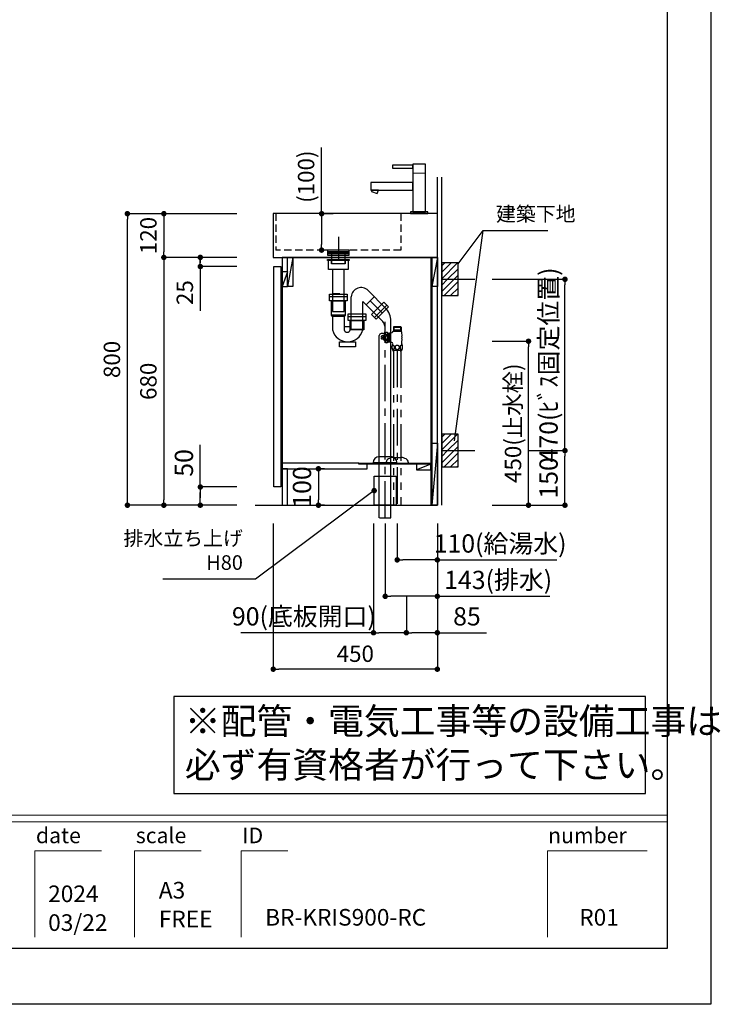
# Model space of a CAD drawing. Extents: x -60436 to 7275, y 35614 to 116252.
# Drawn here: x -54771 to -52850, y 110863 to 113565 of the extents above; entities that cross this region are included whole.
import ezdxf

# ---------------------------------------------------------------- set-up
doc = ezdxf.new("R2010")
doc.units = 0
doc.header["$LTSCALE"] = 80
doc.header["$MEASUREMENT"] = 0
doc.header["$PDSIZE"] = -5
for name, pattern in [('CENTER', [2, 1.25, -0.25, 0.25, -0.25]), ('HIDDEN', [0.375, 0.25, -0.125]), ('PHANTOM', [2.5, 1.25, -0.25, 0.25, -0.25, 0.25, -0.25])]:
    doc.linetypes.add(name, pattern=pattern)
doc.layers.get('0').update_dxf_attribs({"linetype": 'CONTINUOUS'})
doc.layers.get('Defpoints').update_dxf_attribs({"linetype": 'CONTINUOUS'})
doc.layers.add('1', color=7, linetype='CONTINUOUS', lineweight=25)
doc.layers.add('4給水', color=7, linetype='CONTINUOUS', lineweight=15)
doc.layers.add('2HOJOSEN', color=21, linetype='CONTINUOUS', plot=False)
doc.layers.add('図枠', color=7, linetype='CONTINUOUS')
doc.layers.add('壁', color=4, linetype='CONTINUOUS')
doc.styles.add('Meiryo UI', font='meiryo.ttc', dxfattribs={"bigfont": 'Meiryo UI'})
doc.styles.get("Standard").update_dxf_attribs({"font": 'txt.shx', "bigfont": 'extfont.shx'})
doc.styles.add('TATENAGA', font='txt.shx', dxfattribs={"width": 0.8, "bigfont": 'extfont'})
doc.dimstyles.new('DIMSHORT', dxfattribs={"dimtxt": 50, "dimasz": 15, "dimexe": 0, "dimexo": 0, "dimgap": 20, "dimtad": 1, "dimdsep": 46, "dimtxsty": 'TATENAGA', "dimblk1": 'DOT', "dimblk2": 'DOT', "dimsah": 1, "dimcen": 0.09, "dimadec": 0, "dimazin": 0, "dimtfac": 1, "dimtofl": 0, "dimtmove": 0, "dimatfit": 3, "dimldrblk": 'DOT', "dimfxl": 1, "dimtolj": 1, "dimtzin": 0, "dimarcsym": 0})
doc.dimstyles.get("Standard").update_dxf_attribs({"dimscale": 0, "dimtxt": 50, "dimasz": 15, "dimexe": 0, "dimexo": 0, "dimgap": 20, "dimtad": 1, "dimdsep": 46, "dimtxsty": 'Standard', "dimblk1": 'DOT', "dimblk2": 'DOT', "dimsah": 1, "dimcen": 0.09, "dimadec": 0, "dimazin": 0, "dimtfac": 1, "dimtmove": 0, "dimatfit": 3, "dimldrblk": 'DOT', "dimfxl": 1, "dimtolj": 1, "dimtzin": 0, "dimarcsym": 0})
pattern_1 = [(45, (-28629.546, 87358.002), (-8.8388348, 8.8388348), [])]
pattern_2 = [(45, (-28629.546, 87828.002), (-8.8388348, 8.8388348), [])]

# ---------------------------------------------------------------- blocks, each defined once
blk = doc.blocks.new('_DOT')
at = {"color": 0, "linetype": 'ByBlock'}
blk.add_line((-0.5, 0), (-1, 0), dxfattribs=at)
at = {"color": 0, "linetype": 'ByBlock', "const_width": 0.5}
blk.add_lwpolyline([(-0.25, 0, 1), (0.25, 0, 1)], format="xyb", close=True, dxfattribs=at)
blk = doc.blocks.new('*D28218')
at = {"color": 0, "lineweight": -2}
for p, q in [((-54075.7, 112182.4), (-54075.7, 111782.4)), ((-53625.7, 112182.4), (-53625.7, 111782.4)), ((-53640.7, 111782.4), (-54060.7, 111782.4))]:
    blk.add_line(p, q, dxfattribs=at)
at = {"layer": 'Defpoints', "color": 0}
for p in [(-54075.7, 112182.4), (-53625.7, 112182.4), (-54075.7, 111782.4)]:
    blk.add_point(p, dxfattribs=at)
at = {"color": 0, "lineweight": -2, "xscale": 15, "yscale": 15, "zscale": 15, "rotation": 180}
blk.add_blockref('_DOT', (-54075.7, 111782.4), dxfattribs=at)
at = {"color": 0, "lineweight": -2, "xscale": 15, "yscale": 15, "zscale": 15}
blk.add_blockref('_DOT', (-53625.7, 111782.4), dxfattribs=at)
at = {"color": 0, "linetype": 'Continuous', "insert": (-53850.7, 111824.9), "char_height": 45, "attachment_point": 5, "style": 'TATENAGA'}
blk.add_mtext('\\A1;450', dxfattribs=at)
blk = doc.blocks.new('*D28219')
at = {"color": 0, "lineweight": -2}
for p, q in [((-54175.7, 113032.4), (-54475.7, 113032.4)), ((-54475.7, 112247.4), (-54475.7, 113017.4)), ((-54175.7, 112232.4), (-54475.7, 112232.4))]:
    blk.add_line(p, q, dxfattribs=at)
at = {"layer": 'Defpoints', "color": 0}
for p in [(-54475.7, 113032.4), (-54175.7, 113032.4), (-54175.7, 112232.4)]:
    blk.add_point(p, dxfattribs=at)
at = {"color": 0, "lineweight": -2, "xscale": 15, "yscale": 15, "zscale": 15}
for p, rotation in [((-54475.7, 113032.4), 90), ((-54475.7, 112232.4), 270)]:
    blk.add_blockref('_DOT', p, dxfattribs=dict(at, rotation=rotation))
at = {"color": 0, "linetype": 'Continuous', "insert": (-54518.2, 112632.4), "char_height": 45, "attachment_point": 5, "rotation": 90, "style": 'TATENAGA'}
blk.add_mtext('\\A1;800', dxfattribs=at)
blk = doc.blocks.new('*D28220')
at = {"color": 0, "lineweight": -2}
for p, q in [((-54175.7, 113032.4), (-54375.7, 113032.4)), ((-54375.7, 113017.4), (-54375.7, 112927.4)), ((-54175.7, 112912.4), (-54375.7, 112912.4))]:
    blk.add_line(p, q, dxfattribs=at)
at = {"layer": 'Defpoints', "color": 0}
for p in [(-54175.7, 113032.4), (-54375.7, 112912.4), (-54175.7, 112912.4)]:
    blk.add_point(p, dxfattribs=at)
at = {"color": 0, "lineweight": -2, "xscale": 15, "yscale": 15, "zscale": 15}
for p, rotation in [((-54375.7, 113032.4), 90), ((-54375.7, 112912.4), 270)]:
    blk.add_blockref('_DOT', p, dxfattribs=dict(at, rotation=rotation))
at = {"color": 0, "linetype": 'Continuous', "insert": (-54418.2, 112972.4), "char_height": 45, "attachment_point": 5, "rotation": 90, "style": 'TATENAGA'}
blk.add_mtext('\\A1;120', dxfattribs=at)
blk = doc.blocks.new('*D28221')
at = {"color": 0, "lineweight": -2}
for p, q in [((-54175.7, 112912.4), (-54375.7, 112912.4)), ((-54375.7, 112897.4), (-54375.7, 112247.4)), ((-54175.7, 112232.4), (-54375.7, 112232.4))]:
    blk.add_line(p, q, dxfattribs=at)
at = {"layer": 'Defpoints', "color": 0}
for p in [(-54175.7, 112912.4), (-54375.7, 112232.4), (-54175.7, 112232.4)]:
    blk.add_point(p, dxfattribs=at)
at = {"color": 0, "lineweight": -2, "xscale": 15, "yscale": 15, "zscale": 15}
for p, rotation in [((-54375.7, 112912.4), 90), ((-54375.7, 112232.4), 270)]:
    blk.add_blockref('_DOT', p, dxfattribs=dict(at, rotation=rotation))
at = {"color": 0, "linetype": 'Continuous', "insert": (-54418.2, 112572.4), "char_height": 45, "attachment_point": 5, "rotation": 90, "style": 'TATENAGA'}
blk.add_mtext('\\A1;680', dxfattribs=at)
blk = doc.blocks.new('DOT')
at = {"layer": '1', "color": 0, "linetype": 'ByBlock'}
blk.add_line((-0.5, 0), (-1, 0), dxfattribs=at)
at = {"layer": '1', "color": 0, "linetype": 'ByBlock', "const_width": 0.5}
blk.add_lwpolyline([(-0.25, 0, 1), (0.25, 0, 1)], format="xyb", close=True, dxfattribs=at)
blk = doc.blocks.new('*D28222')
at = {"layer": '1', "color": 0, "linetype": 'Continuous', "lineweight": -2}
for p, q in [((-53943.1, 113032.4), (-53943.1, 113213.9)), ((-53911.4, 113032.4), (-53943.1, 113032.4)), ((-53943.1, 113017.4), (-53943.1, 112947.4)), ((-53911.4, 112932.4), (-53943.1, 112932.4))]:
    blk.add_line(p, q, dxfattribs=at)
at = {"layer": 'Defpoints', "color": 0}
for p in [(-53911.4, 113032.4), (-53943.1, 112932.4), (-53911.4, 112932.4)]:
    blk.add_point(p, dxfattribs=at)
at = {"layer": '1', "color": 0, "lineweight": -2, "xscale": 15, "yscale": 15, "zscale": 15}
for p, rotation in [((-53943.1, 113032.4), 90), ((-53943.1, 112932.4), 270)]:
    blk.add_blockref('DOT', p, dxfattribs=dict(at, rotation=rotation))
at = {"layer": '1', "color": 0, "linetype": 'Continuous', "insert": (-53985.6, 113133.9), "char_height": 45, "attachment_point": 5, "rotation": 90, "style": 'TATENAGA'}
blk.add_mtext('\\A1;(100)', dxfattribs=at)
blk = doc.blocks.new('A$C9996')
at = {"layer": '1', "color": 0, "linetype": 'Continuous'}
for points in [[(114.5, 64.5), (114.5, 85.5), (0, 85.5), (0, 64.5)], [(17, 55.1), (20.4, 64.5), (2.3, 64.5), (1, 60.9)], [(156, 0), (156, 5), (108, 5), (108, 0)]]:
    blk.add_lwpolyline(points, close=True, dxfattribs=at)
at = {"layer": '4給水', "color": 7, "linetype": 'Continuous', "lineweight": 15}
blk.add_line((114.5, 111), (149.5, 111), dxfattribs=at)
at = {"layer": '4給水', "color": 7, "linetype": 'Continuous', "lineweight": 30, "flags": 128}
for points in [[(149.5, 136), (114.5, 136), (114.5, 5), (149.5, 5)], [(114.5, 133), (59, 133), (59, 125), (114.5, 125)]]:
    blk.add_lwpolyline(points, close=True, dxfattribs=at)
blk = doc.blocks.new('A$C13497')
at = {"layer": '1', "color": 3, "linetype": 'Continuous'}
for points in [[(0, 31.7), (0, 34), (57, 34), (57, 31.7)], [(0, 28.8), (0, 30.9), (57, 30.9), (57, 28.8)], [(0, 22.8), (0, 28.8), (57, 28.8), (57, 22.8)], [(10.5, 0), (10.5, 31.7), (46.5, 31.7), (46.5, 0)]]:
    blk.add_lwpolyline(points, close=True, dxfattribs=at)
blk = doc.blocks.new('*D28223')
at = {"layer": '1', "color": 0, "linetype": 'Continuous', "lineweight": -2}
for p, q in [((-54275.7, 112282.4), (-54275.7, 112398.4)), ((-54175.7, 112282.4), (-54275.7, 112282.4)), ((-54275.7, 112247.4), (-54275.7, 112267.4)), ((-54275.7, 112267.4), (-54275.7, 112252.4)), ((-54175.7, 112232.4), (-54275.7, 112232.4))]:
    blk.add_line(p, q, dxfattribs=at)
at = {"layer": 'Defpoints', "color": 0}
for p in [(-54275.7, 112282.4), (-54175.7, 112282.4), (-54175.7, 112232.4)]:
    blk.add_point(p, dxfattribs=at)
at = {"layer": '1', "color": 0, "lineweight": -2, "xscale": 15, "yscale": 15, "zscale": 15}
for p, rotation in [((-54275.7, 112282.4), 90), ((-54275.7, 112232.4), 270)]:
    blk.add_blockref('DOT', p, dxfattribs=dict(at, rotation=rotation))
at = {"layer": '1', "color": 0, "linetype": 'Continuous', "insert": (-54320.7, 112348.4), "char_height": 50, "attachment_point": 5, "rotation": 90, "style": 'TATENAGA'}
blk.add_mtext('\\A1;50', dxfattribs=at)
blk = doc.blocks.new('A$C8771')
at = {"layer": '1', "color": 3, "linetype": 'HIDDEN'}
blk.add_line((14.2, 50), (45.8, 50), dxfattribs=at)
at = {"layer": '1', "color": 3, "linetype": 'Continuous'}
for points in [[(0, 140.5), (0, 143.5), (60, 143.5), (60, 140.5)], [(3, 115.5), (3, 143.5), (57, 143.5), (57, 115.5)], [(14.2, 115.5), (14.2, 0), (45.8, 0), (45.8, 115.5)]]:
    blk.add_lwpolyline(points, close=True, dxfattribs=at)
at = {"layer": '1', "color": 3, "linetype": 'HIDDEN'}
blk.add_lwpolyline([(11, 131), (11, 143.5), (49, 143.5), (49, 131)], close=True, dxfattribs=at)
blk = doc.blocks.new('A$C28924')
at = {"layer": '1', "color": 3, "linetype": 'Continuous'}
for p, q in [((0, 138), (48, 138)), ((8.2, 83.8), (8.2, 46.8)), ((39.8, 83.8), (39.8, 46.6)), ((51, 83.8), (99, 83.8)), ((39.8, 56), (56.5, 56))]:
    blk.add_line(p, q, dxfattribs=at)
at = {"layer": '1', "color": 3, "linetype": 'HIDDEN'}
blk.add_line((56.5, 48.8), (93.5, 48.8), dxfattribs=at)
at = {"layer": '1', "color": 3, "linetype": 'Continuous'}
for points in [[(0, 126.8), (0, 145), (48, 145), (48, 126.8)], [(5.5, 86.8), (5.5, 126.8), (42.5, 126.8), (42.5, 86.8)], [(8.2, 83.8), (5.5, 86.8), (42.5, 86.8), (39.8, 83.8)], [(51, 72.6), (51, 90.8), (99, 90.8), (99, 72.6)], [(56.5, 46.6), (56.5, 72.6), (93.5, 72.6), (93.5, 46.6)], [(27.6, 0), (27.6, 14), (71.2, 14), (71.2, 0)]]:
    blk.add_lwpolyline(points, close=True, dxfattribs=at)
for centre, radius, start, end in [((49.5, 56.4), 42.4, 193.1412, 346.6203), ((48.1, 48.8), 8.63, 194.7127, 345.2873)]:
    blk.add_arc(centre, radius, start, end, dxfattribs=at)
blk = doc.blocks.new('A$C20866')
at = {"layer": '1', "color": 3, "linetype": 'Continuous'}
for p, q in [((94.5, 575.3), (46.4, 623.4)), ((0, 517.6), (0, 606.7)), ((63.4, 606.4), (41, 584)), ((52.2, 595.2), (85.7, 561.7)), ((31.6, 517.6), (31.6, 593.5)), ((86.7, 538.4), (31.6, 593.5)), ((97.7, 583.7), (63.7, 549.7)), ((0, 517.6), (31.6, 517.6)), ((91.9, 525.7), (91.9, 510.3)), ((109.1, 0), (109.1, 539.9)), ((77.1, 0), (77.1, 500.3)), ((86.9, 505.3), (82.1, 505.3)), ((77.3, 0), (108.9, 0))]:
    blk.add_line(p, q, dxfattribs=at)
at = {"layer": '1', "color": 3, "linetype": 'CENTER'}
blk.add_line((93.1, 0), (93.1, 537.5), dxfattribs=at)
at = {"layer": '1', "color": 3, "linetype": 'Continuous'}
blk.add_lwpolyline([(89.8, 591.6), (102.6, 578.7), (68.7, 544.8), (55.8, 557.6)], close=True, dxfattribs=at)
for centre, radius, start, end in [((27, 604.5), 27.1, 44.2262, 175.3359), ((59.1, 539.9), 50, 0, 45), ((73.9, 525.7), 18, 0, 45), ((82.1, 500.3), 5, 90, 180), ((86.9, 510.3), 5, 270, 0)]:
    blk.add_arc(centre, radius, start, end, dxfattribs=at)
blk = doc.blocks.new('A$C27396')
at = {"layer": '1', "color": 3, "linetype": 'Continuous'}
for p, q in [((173.9, 167.2), (141.9, 167.2)), ((190.6, 150.7), (125.1, 150.7))]:
    blk.add_line(p, q, dxfattribs=at)
for centre, major_axis, start_param, end_param in [((141.9, 150.7), (-16.8, 0), 4.712389, 6.283185), ((173.9, 150.7), (16.8, 0), 6.283185, 7.853982)]:
    blk.add_ellipse(centre, major_axis=major_axis, ratio=0.985074, start_param=start_param, end_param=end_param, dxfattribs=at)
at = {"layer": '1', "color": 0, "linetype": 'Continuous'}
blk.add_blockref('A$C8771', (0, 565.6), dxfattribs=at)
at = {"layer": '1', "linetype": 'Continuous'}
for name, p in [('A$C20866', (65.2, 0)), ('A$C28924', (6, 468.8))]:
    blk.add_blockref(name, p, dxfattribs=at)
blk = doc.blocks.new('*D28224')
at = {"layer": '1', "color": 0, "linetype": 'Continuous', "lineweight": -2}
for p, q in [((-53768.7, 112182.4), (-53768.7, 111982.4)), ((-53625.7, 112182.4), (-53625.7, 111982.4)), ((-53640.7, 111982.4), (-53753.7, 111982.4)), ((-53625.7, 111982.4), (-53317.6, 111982.4))]:
    blk.add_line(p, q, dxfattribs=at)
at = {"layer": 'Defpoints', "color": 0}
for p in [(-53768.7, 112182.4), (-53625.7, 112182.4), (-53768.7, 111982.4)]:
    blk.add_point(p, dxfattribs=at)
at = {"layer": '1', "color": 0, "lineweight": -2, "xscale": 15, "yscale": 15, "zscale": 15, "rotation": 180}
blk.add_blockref('DOT', (-53768.7, 111982.4), dxfattribs=at)
at = {"layer": '1', "color": 0, "lineweight": -2, "xscale": 15, "yscale": 15, "zscale": 15}
blk.add_blockref('DOT', (-53625.7, 111982.4), dxfattribs=at)
at = {"layer": '1', "color": 0, "linetype": 'Continuous', "insert": (-53458.9, 112027.4), "char_height": 50, "attachment_point": 5, "style": 'TATENAGA'}
blk.add_mtext('\\A1;143(排水)', dxfattribs=at)
blk = doc.blocks.new('*D28225')
at = {"layer": '1', "color": 0, "linetype": 'Continuous', "lineweight": -2}
for p, q in [((-53735.7, 112182.4), (-53735.7, 112082.4)), ((-53625.7, 112182.4), (-53625.7, 112082.4)), ((-53640.7, 112082.4), (-53720.7, 112082.4)), ((-53625.7, 112082.4), (-53298.3, 112082.4))]:
    blk.add_line(p, q, dxfattribs=at)
at = {"layer": 'Defpoints', "color": 0}
for p in [(-53735.7, 112182.4), (-53625.7, 112182.4), (-53735.7, 112082.4)]:
    blk.add_point(p, dxfattribs=at)
at = {"layer": '1', "color": 0, "lineweight": -2, "xscale": 15, "yscale": 15, "zscale": 15, "rotation": 180}
blk.add_blockref('DOT', (-53735.7, 112082.4), dxfattribs=at)
at = {"layer": '1', "color": 0, "lineweight": -2, "xscale": 15, "yscale": 15, "zscale": 15}
blk.add_blockref('DOT', (-53625.7, 112082.4), dxfattribs=at)
at = {"layer": '1', "color": 0, "linetype": 'Continuous', "insert": (-53453.6, 112127.4), "char_height": 50, "attachment_point": 5, "style": 'TATENAGA'}
blk.add_mtext('\\A1;110(給湯水)', dxfattribs=at)
blk = doc.blocks.new('A$C9924')
for points in [[(22, 680), (22, 0), (448, 0), (448, 680)], [(22, 680), (22, 0), (448, 0), (448, 680)], [(0, 50), (0, 655), (19, 655), (19, 50)], [(22, 100), (22, 0), (37, 0), (37, 100)]]:
    blk.add_lwpolyline(points, close=True)
at = {"layer": '1', "color": 0, "linetype": 'Continuous'}
for p, q in [((52, 680), (37, 600)), ((430.5, 680), (430.5, 0)), ((433, 680), (433, 0)), ((448, 680), (433, 600)), ((448, 170), (433, 0)), ((232.5, 115), (22, 115)), ((255.5, 100), (255.5, 112.5)), ((430.5, 112.5), (390.5, 97.5)), ((22, 100), (255.5, 100))]:
    blk.add_line(p, q, dxfattribs=at)
at = {"layer": '1', "linetype": 'Continuous'}
for p, q in [((37, 640), (22, 600)), ((232.5, 112.5), (232.5, 115)), ((255.5, 112.5), (232.5, 112.5))]:
    blk.add_line(p, q, dxfattribs=at)
at = {"layer": '1', "color": 0, "linetype": 'Continuous'}
for points in [[(37, 600), (37, 680), (52, 680), (52, 600)], [(433, 600), (433, 680), (448, 680), (448, 600)], [(433, 0), (433, 170), (448, 170), (448, 0)], [(390.5, 112.5), (390.5, 97.5), (430.5, 97.5), (430.5, 112.5)]]:
    blk.add_lwpolyline(points, close=True, dxfattribs=at)
at = {"layer": '1', "linetype": 'Continuous'}
blk.add_lwpolyline([(37, 600), (37, 640), (22, 640), (22, 600)], close=True, dxfattribs=at)
at = {"layer": '1', "color": 1, "linetype": 'Continuous'}
blk.add_lwpolyline([(233.5, 112.5), (233.5, 115), (430.5, 115), (430.5, 112.5)], close=True, dxfattribs=at)
blk = doc.blocks.new('*D28241')
at = {"layer": '1', "color": 0, "linetype": 'Continuous', "lineweight": -2}
for p, q in [((-53625.7, 112182.4), (-53625.7, 111882.4)), ((-53710.7, 111982.4), (-53710.7, 111882.4)), ((-53640.7, 111882.4), (-53695.7, 111882.4)), ((-53625.7, 111882.4), (-53491.1, 111882.4))]:
    blk.add_line(p, q, dxfattribs=at)
at = {"layer": 'Defpoints', "color": 0}
for p in [(-53625.7, 112182.4), (-53710.7, 111982.4), (-53710.7, 111882.4)]:
    blk.add_point(p, dxfattribs=at)
at = {"layer": '1', "color": 0, "lineweight": -2, "xscale": 15, "yscale": 15, "zscale": 15, "rotation": 180}
blk.add_blockref('DOT', (-53710.7, 111882.4), dxfattribs=at)
at = {"layer": '1', "color": 0, "lineweight": -2, "xscale": 15, "yscale": 15, "zscale": 15}
blk.add_blockref('DOT', (-53625.7, 111882.4), dxfattribs=at)
at = {"layer": '1', "color": 0, "linetype": 'Continuous', "insert": (-53544.5, 111927.4), "char_height": 50, "attachment_point": 5, "style": 'TATENAGA'}
blk.add_mtext('\\A1;85', dxfattribs=at)
blk = doc.blocks.new('*D28242')
at = {"layer": '1', "color": 0, "linetype": 'Continuous', "lineweight": -2}
for p, q in [((-53800.7, 112182.4), (-53800.7, 111882.4)), ((-53710.7, 111982.4), (-53710.7, 111882.4)), ((-53800.7, 111882.4), (-54164.4, 111882.4)), ((-53725.7, 111882.4), (-53785.7, 111882.4))]:
    blk.add_line(p, q, dxfattribs=at)
at = {"layer": 'Defpoints', "color": 0}
for p in [(-53800.7, 112182.4), (-53710.7, 111982.4), (-53800.7, 111882.4)]:
    blk.add_point(p, dxfattribs=at)
at = {"layer": '1', "color": 0, "lineweight": -2, "xscale": 15, "yscale": 15, "zscale": 15, "rotation": 180}
blk.add_blockref('DOT', (-53800.7, 111882.4), dxfattribs=at)
at = {"layer": '1', "color": 0, "lineweight": -2, "xscale": 15, "yscale": 15, "zscale": 15}
blk.add_blockref('DOT', (-53710.7, 111882.4), dxfattribs=at)
at = {"layer": '1', "color": 0, "linetype": 'Continuous', "insert": (-53991.7, 111927.4), "char_height": 50, "attachment_point": 5, "style": 'TATENAGA'}
blk.add_mtext('\\A1;90(底板開口)', dxfattribs=at)
blk = doc.blocks.new('*D28246')
at = {"layer": '1', "color": 0, "linetype": 'Continuous', "lineweight": -2}
for p, q in [((-53375.7, 112382.4), (-53275.7, 112382.4)), ((-53275.7, 112247.4), (-53275.7, 112367.4)), ((-53475.7, 112232.4), (-53275.7, 112232.4))]:
    blk.add_line(p, q, dxfattribs=at)
at = {"layer": 'Defpoints', "color": 0}
for p in [(-53375.7, 112382.4), (-53275.7, 112382.4), (-53475.7, 112232.4)]:
    blk.add_point(p, dxfattribs=at)
at = {"layer": '1', "color": 0, "lineweight": -2, "xscale": 15, "yscale": 15, "zscale": 15}
for p, rotation in [((-53275.7, 112382.4), 90), ((-53275.7, 112232.4), 270)]:
    blk.add_blockref('DOT', p, dxfattribs=dict(at, rotation=rotation))
at = {"layer": '1', "color": 0, "linetype": 'Continuous', "insert": (-53320.7, 112307.4), "char_height": 50, "attachment_point": 5, "rotation": 90, "style": 'TATENAGA'}
blk.add_mtext('\\A1;150', dxfattribs=at)
blk = doc.blocks.new('*D28247')
at = {"layer": '1', "color": 0, "linetype": 'Continuous', "lineweight": -2}
for p, q in [((-53475.7, 112852.4), (-53275.7, 112852.4)), ((-53275.7, 112397.4), (-53275.7, 112837.4)), ((-53375.7, 112382.4), (-53275.7, 112382.4))]:
    blk.add_line(p, q, dxfattribs=at)
at = {"layer": 'Defpoints', "color": 0}
for p in [(-53475.7, 112852.4), (-53275.7, 112852.4), (-53375.7, 112382.4)]:
    blk.add_point(p, dxfattribs=at)
at = {"layer": '1', "color": 0, "lineweight": -2, "xscale": 15, "yscale": 15, "zscale": 15}
for p, rotation in [((-53275.7, 112852.4), 90), ((-53275.7, 112382.4), 270)]:
    blk.add_blockref('DOT', p, dxfattribs=dict(at, rotation=rotation))
at = {"layer": '1', "color": 0, "linetype": 'Continuous', "insert": (-53320.7, 112617.4), "char_height": 50, "attachment_point": 5, "rotation": 90, "style": 'TATENAGA'}
blk.add_mtext('\\A1;470(ﾋﾞｽ固定位置)', dxfattribs=at)
blk = doc.blocks.new('*D28249')
at = {"layer": '1', "color": 0, "linetype": 'Continuous', "lineweight": -2}
for p, q in [((-54275.7, 112902.4), (-54275.7, 112917.4)), ((-54175.7, 112912.4), (-54275.7, 112912.4)), ((-54275.7, 112897.4), (-54275.7, 112902.4)), ((-54175.7, 112887.4), (-54275.7, 112887.4)), ((-54275.7, 112887.4), (-54275.7, 112765.8))]:
    blk.add_line(p, q, dxfattribs=at)
at = {"layer": 'Defpoints', "color": 0}
for p in [(-54175.7, 112912.4), (-54275.7, 112887.4), (-54175.7, 112887.4)]:
    blk.add_point(p, dxfattribs=at)
at = {"layer": '1', "color": 0, "lineweight": -2, "xscale": 15, "yscale": 15, "zscale": 15}
for p, rotation in [((-54275.7, 112912.4), 90), ((-54275.7, 112887.4), 270)]:
    blk.add_blockref('DOT', p, dxfattribs=dict(at, rotation=rotation))
at = {"layer": '1', "color": 0, "linetype": 'Continuous', "insert": (-54318.2, 112815.8), "char_height": 45, "attachment_point": 5, "rotation": 90, "style": 'TATENAGA'}
blk.add_mtext('\\A1;25', dxfattribs=at)
blk = doc.blocks.new('*D28251')
at = {"layer": '1', "color": 0, "linetype": 'Continuous', "lineweight": -2}
for p, q in [((-53934.9, 112332.4), (-53951.9, 112332.4)), ((-53951.9, 112317.4), (-53951.9, 112247.4)), ((-53934.9, 112232.4), (-53951.9, 112232.4))]:
    blk.add_line(p, q, dxfattribs=at)
at = {"layer": 'Defpoints', "color": 0}
for p in [(-53934.9, 112332.4), (-53951.9, 112232.4), (-53934.9, 112232.4)]:
    blk.add_point(p, dxfattribs=at)
at = {"layer": '1', "color": 0, "lineweight": -2, "xscale": 15, "yscale": 15, "zscale": 15}
for p, rotation in [((-53951.9, 112332.4), 90), ((-53951.9, 112232.4), 270)]:
    blk.add_blockref('DOT', p, dxfattribs=dict(at, rotation=rotation))
at = {"layer": '1', "color": 0, "linetype": 'Continuous', "insert": (-53996.9, 112282.4), "char_height": 50, "attachment_point": 5, "rotation": 90, "style": 'TATENAGA'}
blk.add_mtext('\\A1;100', dxfattribs=at)
blk = doc.blocks.new('A$C13358')
at = {"layer": '1', "color": 3, "linetype": 'Continuous'}
for p, q in [((33.7, 490), (32.5, 488.8)), ((32.5, 488.8), (32.5, 478)), ((32.5, 488.8), (53.5, 488.8)), ((33.7, 490), (33.7, 480)), ((33.7, 490), (52.3, 490)), ((52.3, 490), (53.5, 488.8)), ((52.3, 490), (52.3, 480)), ((53.5, 488.8), (53.5, 478)), ((1, 464.8), (0, 463.8)), ((0, 461), (0, 463.8)), ((3, 461), (0, 461)), ((6, 464.8), (1, 464.8)), ((1, 464.8), (1, 461)), ((3, 459), (3, 461)), ((6, 466.5), (6.5, 466.5)), ((6, 453.5), (6, 466.5)), ((6.5, 453.5), (6.5, 466.5)), ((18, 447.5), (18, 472.5)), ((18, 472), (21.4, 472)), ((18, 471.3), (20, 471.3)), ((20, 471.3), (21.2, 472)), ((20, 472), (20, 448)), ((21.4, 472.8), (24.3, 472.8)), ((21.4, 472.8), (21.4, 447.2)), ((31.8, 478), (54.1, 478)), ((33.7, 480), (32.5, 478)), ((53.5, 480), (32.5, 480)), ((52.3, 480), (53.5, 478)), ((3, 459), (0, 459)), ((0, 456.2), (0, 459)), ((1, 455.2), (0, 456.2)), ((1, 455.2), (1, 459)), ((6, 455.2), (1, 455.2)), ((6.5, 453.5), (6, 453.5)), ((18, 448.7), (20, 448.7)), ((18, 448), (21.4, 448)), ((21.2, 448), (20, 448.7)), ((26.7, 447.2), (21.4, 447.2)), ((29.8, 425), (56.2, 425)), ((32.7, 422), (34, 424.1)), ((32.8, 425), (32.7, 422)), ((53.2, 424.1), (32.8, 424.1)), ((34, 425), (34, 424.1)), ((52, 425), (52, 424.1)), ((53.2, 422), (52, 424.1)), ((53.2, 425), (53.2, 422)), ((13, 118), (13, 115)), ((13, 115), (73, 115)), ((32.3, 131), (43, 131)), ((43, 131), (53.8, 131)), ((73, 118), (73, 115))]:
    blk.add_line(p, q, dxfattribs=at)
at = {"layer": '1', "color": 3, "linetype": 'PHANTOM'}
for p, q in [((32.7, 422), (32.7, 0)), ((53.2, 422), (53.2, 0))]:
    blk.add_line(p, q, dxfattribs=at)
at = {"layer": '1', "color": 3, "linetype": 'CENTER'}
blk.add_line((43, 424.1), (43, 0), dxfattribs=at)
at = {"layer": '1', "color": 3, "linetype": 'Continuous'}
for centre, radius, start, end in [((20.9, 462.1), 15, 139.4838, 163.1314), ((14, 468), 6.02, 48.6489, 139.4838), ((24.3, 480.8), 8, 270, 339.798), ((203.1, 490.4), 149.6, 184.7627, 190.3287), ((36.3, 460), 20, 349.6713, 10.3287), ((20.9, 457.9), 15, 196.8686, 220.5162), ((14, 452), 6.02, 220.5162, 311.3511), ((26.7, 443.2), 4, 334.8, 90), ((26.7, 443.2), 4, 334.8, 90), ((26.7, 443.2), 4, 334.8, 90), ((26.7, 443.2), 4, 334.8, 90), ((48.5, 433), 20.1, 154.8, 203.4866), ((64.5, 446.2), 10, 173.1548, 206.0991), ((203.1, 429.6), 149.6, 169.6713, 173.1548), ((37.5, 433), 20.1, 336.5134, 26.0991), ((23, 118), 10, 114.1909, 179.9999), ((38, 86.4), 45, 97.3101, 115.3331), ((48, 86.4), 45, 64.6668, 82.6898), ((63, 118), 10, 360, 65.809)]:
    blk.add_arc(centre, radius, start, end, dxfattribs=at)
for points, start_tangent, end_tangent in [([(10.8, 470.7), (10.7, 471.1), (10.7, 471.4), (10.8, 471.8), (10.9, 472.2), (11.1, 472.5), (11.3, 472.8), (11.5, 473), (11.8, 473.2), (12, 473.3), (12.3, 473.5), (12.5, 473.6), (12.8, 473.7), (13.1, 473.8), (13.4, 473.8), (13.8, 473.9), (14.2, 473.9), (14.6, 473.8), (15, 473.8), (15.3, 473.7), (15.6, 473.6), (15.9, 473.4), (16.1, 473.3), (16.4, 473.1), (16.7, 472.9), (16.9, 472.6), (17.1, 472.3), (17.2, 472), (17.3, 471.7), (17.3, 471.4), (17.3, 471.1), (17.3, 470.8), (17.2, 470.5), (17.1, 470.2), (16.9, 469.9), (16.7, 469.7), (16.4, 469.4), (16.2, 469.3), (16, 469.1), (15.7, 469), (15.4, 468.9), (15.2, 468.8), (14.9, 468.7), (14.6, 468.7), (14.3, 468.7), (14, 468.7), (13.6, 468.7), (13.2, 468.7), (12.9, 468.8), (12.6, 468.9), (12.3, 469), (12, 469.2), (11.8, 469.3), (11.5, 469.6), (11.2, 469.8), (11, 470.1), (10.9, 470.4), (10.8, 470.7)], (-0.269761, 0.962927), (-0.269761, 0.962927)), ([(10.7, 460), (10.7, 460.6), (10.8, 461.2), (10.9, 461.9), (11.1, 462.5), (11.3, 462.9), (11.5, 463.4), (11.8, 463.8), (12, 464.1), (12.2, 464.4), (12.5, 464.7), (12.8, 464.8), (13, 465), (13.3, 465.1), (13.6, 465.2), (13.9, 465.2), (14.2, 465.2), (14.5, 465.1), (14.9, 465), (15.3, 464.8), (15.6, 464.6), (15.9, 464.3), (16.1, 464), (16.4, 463.7), (16.7, 463.2), (16.9, 462.6), (17.1, 462), (17.2, 461.4), (17.3, 460.7), (17.3, 460), (17.3, 459.4), (17.3, 458.8), (17.2, 458.3), (17, 457.7), (16.8, 457.2), (16.6, 456.7), (16.4, 456.4), (16.2, 456), (15.9, 455.7), (15.7, 455.5), (15.4, 455.3), (15.2, 455.1), (14.8, 454.9), (14.4, 454.8), (14, 454.8), (13.6, 454.8), (13.2, 455), (12.9, 455.1), (12.6, 455.3), (12.3, 455.5), (12.1, 455.7), (11.8, 456.1), (11.5, 456.5), (11.3, 457), (11.1, 457.5), (10.9, 458), (10.8, 458.6), (10.7, 459.1), (10.7, 459.6), (10.7, 460)], (-0.000182, 1), (-0.000182, 1)), ([(10.8, 449.3), (10.9, 449.7), (11.1, 450), (11.3, 450.3), (11.5, 450.5), (11.8, 450.7), (12.1, 450.9), (12.3, 451), (12.6, 451.1), (12.8, 451.2), (13.2, 451.3), (13.6, 451.3), (14, 451.3), (14.4, 451.3), (14.8, 451.3), (15.1, 451.2), (15.4, 451.1), (15.7, 451), (15.9, 450.9), (16.2, 450.7), (16.5, 450.5), (16.7, 450.3), (16.9, 450), (17.1, 449.8), (17.2, 449.5), (17.3, 449.2), (17.3, 448.9), (17.3, 448.5), (17.3, 448.2), (17.1, 447.8), (17, 447.5), (16.8, 447.3), (16.5, 447), (16.3, 446.8), (16.1, 446.7), (15.8, 446.5), (15.5, 446.4), (15.3, 446.3), (15, 446.3), (14.6, 446.2), (14.2, 446.1), (13.8, 446.1), (13.5, 446.2), (13.1, 446.2), (12.8, 446.3), (12.5, 446.4), (12.2, 446.6), (12, 446.7), (11.7, 446.9), (11.4, 447.1), (11.2, 447.4), (11, 447.6), (10.9, 447.9), (10.8, 448.2), (10.7, 448.5), (10.7, 448.9), (10.8, 449.3)], (0.268983, 0.963145), (0.268983, 0.963145)), ([(31.7, 426.6), (31.9, 426.6), (32.2, 426.7), (32.4, 426.8), (32.6, 426.9), (32.8, 427.1), (33, 427.3), (33.1, 427.6), (33.4, 428), (33.6, 428.4), (33.7, 428.8), (33.9, 429.3), (34, 429.9), (34.2, 430.5), (34.3, 431.1), (34.3, 431.7), (34.4, 432.3), (34.4, 433), (34.4, 433.6), (34.3, 434.3), (34.2, 435), (34.1, 435.8), (34, 436.3), (33.8, 436.9), (33.7, 437.4), (33.5, 437.8), (33.3, 438.2), (33.1, 438.5), (32.8, 438.8), (32.6, 439), (32.4, 439.2), (32.1, 439.3), (31.8, 439.4), (31.6, 439.4), (31.4, 439.3), (31.2, 439.2), (30.9, 439.1), (30.7, 438.9), (30.4, 438.6), (30.2, 438.2), (30, 437.8), (29.8, 437.3), (29.6, 436.8), (29.5, 436.2), (29.3, 435.6), (29.2, 435), (29.2, 434.4), (29.1, 433.8), (29.1, 433.2), (29.1, 432.6), (29.1, 432), (29.2, 431.4), (29.3, 430.9), (29.4, 430.2), (29.5, 429.6), (29.7, 429.1), (29.8, 428.6), (30, 428.2), (30.2, 427.8), (30.4, 427.5), (30.6, 427.2), (30.9, 427), (31.1, 426.8), (31.3, 426.7), (31.6, 426.6), (31.7, 426.6)], (1, 0.000985), (1, 0.000985)), ([(43, 426.6), (43.4, 426.6), (43.8, 426.7), (44.2, 426.8), (44.6, 426.9), (45, 427.1), (45.4, 427.3), (45.8, 427.6), (46.2, 428), (46.6, 428.4), (47, 428.8), (47.3, 429.3), (47.6, 429.9), (47.9, 430.5), (48, 431.1), (48.2, 431.7), (48.2, 432.3), (48.3, 433), (48.3, 433.6), (48.2, 434.3), (48, 435), (47.8, 435.8), (47.5, 436.3), (47.2, 436.9), (46.8, 437.4), (46.5, 437.8), (46.1, 438.2), (45.7, 438.5), (45.2, 438.8), (44.7, 439), (44.2, 439.2), (43.7, 439.3), (43.2, 439.4), (42.6, 439.4), (42.3, 439.3), (41.8, 439.2), (41.4, 439.1), (40.9, 438.9), (40.4, 438.6), (39.9, 438.2), (39.5, 437.8), (39.1, 437.3), (38.8, 436.8), (38.5, 436.2), (38.2, 435.6), (38, 435), (37.9, 434.4), (37.8, 433.8), (37.7, 433.2), (37.7, 432.6), (37.8, 432), (37.9, 431.4), (38, 430.9), (38.2, 430.2), (38.5, 429.6), (38.9, 429.1), (39.2, 428.6), (39.6, 428.2), (40, 427.8), (40.4, 427.5), (40.8, 427.2), (41.2, 427), (41.7, 426.8), (42.1, 426.7), (42.6, 426.6), (43, 426.6)], (1, 0.00045), (1, 0.00045)), ([(54.3, 426.6), (54.5, 426.6), (54.7, 426.7), (54.9, 426.8), (55.1, 426.9), (55.3, 427.1), (55.5, 427.3), (55.7, 427.6), (55.9, 428), (56.1, 428.4), (56.2, 428.8), (56.4, 429.3), (56.6, 429.9), (56.7, 430.5), (56.8, 431.1), (56.8, 431.7), (56.9, 432.3), (56.9, 433), (56.9, 433.6), (56.8, 434.3), (56.8, 435), (56.6, 435.8), (56.5, 436.3), (56.3, 436.9), (56.2, 437.4), (56, 437.8), (55.8, 438.2), (55.6, 438.5), (55.4, 438.8), (55.1, 439), (54.9, 439.2), (54.6, 439.3), (54.3, 439.4), (54.1, 439.4), (53.9, 439.3), (53.7, 439.2), (53.4, 439.1), (53.2, 438.9), (53, 438.6), (52.7, 438.2), (52.5, 437.8), (52.3, 437.3), (52.1, 436.8), (52, 436.2), (51.9, 435.6), (51.8, 435), (51.7, 434.4), (51.6, 433.8), (51.6, 433.2), (51.6, 432.6), (51.7, 432), (51.7, 431.4), (51.8, 430.9), (51.9, 430.2), (52, 429.6), (52.2, 429.1), (52.4, 428.6), (52.5, 428.2), (52.7, 427.8), (52.9, 427.5), (53.1, 427.2), (53.4, 427), (53.6, 426.8), (53.8, 426.7), (54.1, 426.6), (54.3, 426.6)], (1, 0.000985), (1, 0.000985))]:
    blk.add_spline(points, degree=3, dxfattribs=dict(at, start_tangent=start_tangent, end_tangent=end_tangent))
blk = doc.blocks.new('*D28257')
at = {"layer": '1', "color": 0, "linetype": 'Continuous', "lineweight": -2}
for p, q in [((-53475.7, 112682.4), (-53375.7, 112682.4)), ((-53375.7, 112247.4), (-53375.7, 112667.4)), ((-53475.7, 112232.4), (-53375.7, 112232.4))]:
    blk.add_line(p, q, dxfattribs=at)
at = {"layer": 'Defpoints', "color": 0}
for p in [(-53475.7, 112682.4), (-53375.7, 112682.4), (-53475.7, 112232.4)]:
    blk.add_point(p, dxfattribs=at)
at = {"layer": '1', "color": 0, "lineweight": -2, "xscale": 15, "yscale": 15, "zscale": 15}
for p, rotation in [((-53375.7, 112682.4), 90), ((-53375.7, 112232.4), 270)]:
    blk.add_blockref('DOT', p, dxfattribs=dict(at, rotation=rotation))
at = {"layer": '1', "color": 0, "linetype": 'Continuous', "insert": (-53418.2, 112457.4), "char_height": 45, "attachment_point": 5, "rotation": 90, "style": 'TATENAGA'}
blk.add_mtext('\\A1;450(止水栓)', dxfattribs=at)

msp = doc.modelspace()

# ---------------------------------------------------------------- hatches: boundary and pattern name
at = {"layer": '壁', "linetype": 'Continuous'}
h = msp.add_hatch(dxfattribs=at)
h.set_pattern_fill('ANSI31', color=256, scale=100, style=0)
h.set_pattern_definition(pattern_2)
h.paths.add_polyline_path([(-53568.699, 112852.447), (-53568.699, 112897.447), (-53613.699, 112897.447), (-53613.699, 112852.447)])
h = msp.add_hatch(dxfattribs=at)
h.set_pattern_fill('ANSI31', color=256, scale=100, style=0)
h.set_pattern_definition(pattern_2)
h.paths.add_polyline_path([(-53568.699, 112807.447), (-53568.699, 112852.447), (-53613.699, 112852.447), (-53613.699, 112807.447)])
h = msp.add_hatch(dxfattribs=at)
h.set_pattern_fill('ANSI31', color=256, scale=100, style=0)
h.set_pattern_definition(pattern_1)
h.paths.add_polyline_path([(-53568.699, 112382.447), (-53568.699, 112427.447), (-53613.699, 112427.447), (-53613.699, 112382.447)])
h = msp.add_hatch(dxfattribs=at)
h.set_pattern_fill('ANSI31', color=256, scale=100, style=0)
h.set_pattern_definition(pattern_1)
h.paths.add_polyline_path([(-53568.699, 112337.447), (-53568.699, 112382.447), (-53613.699, 112382.447), (-53613.699, 112337.447)])

# ---------------------------------------------------------------- linework, layer by layer
at = {"color": 1}
msp.add_lwpolyline([(-54348.448, 111707.391), (-54348.448, 111441.466), (-53055.251, 111441.466), (-53055.251, 111707.391)], close=True, dxfattribs=at)
at = {"layer": '1', "color": 6, "linetype": 'Continuous'}
for p, q in [((-54075.699, 113032.447), (-54075.699, 112912.447)), ((-53625.699, 113032.447), (-54075.699, 113032.447)), ((-53625.699, 112912.447), (-53625.699, 113032.447)), ((-53897.199, 112968.832), (-53897.199, 112906.062)), ((-54075.699, 112912.447), (-53625.699, 112912.447))]:
    msp.add_line(p, q, dxfattribs=at)
at = {"layer": '1', "color": 6, "linetype": 'HIDDEN'}
for p, q in [((-54068.699, 113032.447), (-54068.699, 112932.447)), ((-53725.699, 113032.447), (-53725.699, 112932.447)), ((-53725.699, 112932.447), (-54068.699, 112932.447))]:
    msp.add_line(p, q, dxfattribs=at)
msp.add_lwpolyline([(-53927.199, 112932.447), (-53927.199, 112925.447), (-53867.199, 112925.447), (-53867.199, 112932.447)], close=True, dxfattribs=at)
at = {"layer": '1', "linetype": 'Continuous'}
msp.add_lwpolyline([(-53798.899, 112232.447), (-53798.899, 112312.447), (-53738.899, 112312.447), (-53738.899, 112232.447)], close=True, dxfattribs=at)
at = {"layer": '2HOJOSEN'}
msp.add_lwpolyline([(-60435.86, 110862.839), (-60435.86, 116208.839), (-52875.86, 116208.839), (-52875.86, 110862.839)], close=True, dxfattribs=at)
at = {"layer": '図枠'}
for p, q in [((-52995.251, 116055.36), (-52995.251, 111016.318)), ((-52995.251, 111016.318), (-60079.122, 111016.318))]:
    msp.add_line(p, q, dxfattribs=at)
at = {"layer": '図枠', "color": 7, "linetype": 'Continuous', "lineweight": 13}
for p, q in [((-60316.468, 111381.466), (-52995.251, 111381.466)), ((-60316.468, 111363.209), (-52995.251, 111363.209))]:
    msp.add_line(p, q, dxfattribs=at)
at = {"layer": '図枠', "color": 7, "linetype": 'Continuous', "lineweight": 5}
for p, q in [((-54729.704, 111284.301), (-54729.704, 111046.954)), ((-54729.704, 111284.301), (-54547.13, 111284.301)), ((-54455.843, 111284.301), (-54455.843, 111046.954)), ((-54455.843, 111284.301), (-54273.269, 111284.301)), ((-54163.724, 111284.301), (-54163.724, 111046.954)), ((-54163.724, 111284.301), (-54035.923, 111284.301)), ((-53323.884, 111284.301), (-53323.884, 111046.954)), ((-53323.884, 111284.301), (-53050.023, 111284.301))]:
    msp.add_line(p, q, dxfattribs=at)
at = {"layer": '図枠', "color": 7, "linetype": 'Continuous', "lineweight": 18, "flags": 128}
msp.add_lwpolyline([(-52995.251, 111016.318), (-60079.122, 111016.318, -0.41421356), (-60133.894, 111071.09), (-60133.894, 111198.892), (-60261.696, 111198.892, -0.41421356), (-60316.468, 111253.664), (-60316.468, 116055.36), (-52995.251, 116055.36)], format="xyb", close=True, dxfattribs=at)
at = {"layer": '壁', "linetype": 'Continuous'}
for p, q in [((-53625.699, 112232.447), (-53625.699, 113132.447)), ((-53613.699, 112232.447), (-53613.699, 113132.447)), ((-53613.699, 112852.447), (-53522.509, 112852.447)), ((-53613.699, 112382.447), (-53522.509, 112382.447)), ((-54125.699, 112232.447), (-53625.699, 112232.447))]:
    msp.add_line(p, q, dxfattribs=at)
at = {"layer": '壁', "color": 4, "linetype": 'Continuous'}
msp.add_line((-53578.774, 112408.972), (-53499.856, 112986.486), dxfattribs=at)
at = {"layer": '壁', "linetype": 'Continuous'}
for points in [[(-53613.699, 112897.447), (-53613.699, 112807.447), (-53568.699, 112807.447), (-53568.699, 112897.447)], [(-53613.699, 112427.447), (-53613.699, 112337.447), (-53568.699, 112337.447), (-53568.699, 112427.447)]]:
    msp.add_lwpolyline(points, close=True, dxfattribs=at)

# ---------------------------------------------------------------- block references
at = {"layer": '1', "color": 0, "linetype": 'Continuous'}
msp.add_blockref('A$C9996', (-53807.699, 113032.447), dxfattribs=at)
at = {"layer": '1', "linetype": 'Continuous'}
for name, p in [('A$C9924', (-54073.699, 112232.447)), ('A$C13497', (-53925.699, 112894.547)), ('A$C27396', (-53927.199, 112197.947)), ('A$C13358', (-53778.699, 112232.447))]:
    msp.add_blockref(name, p, dxfattribs=at)

# ---------------------------------------------------------------- texts
at = {"color": 1, "linetype": 'Continuous', "insert": (-54318.213, 111570.748), "char_height": 72, "width": 0.09, "attachment_point": 4, "style": 'TATENAGA'}
msp.add_mtext('{※配管・電気工事等の設備工事は\\P\u3000必ず有資格者が行って下さい。}', dxfattribs=at)
at = {"layer": '1', "color": 1, "insert": (-54158.989, 112103.232), "char_height": 40, "attachment_point": 6, "style": 'TATENAGA'}
msp.add_mtext('{排水立ち上げ\\PH80}', dxfattribs=at)
at = {"layer": '図枠', "color": 7, "char_height": 42.6829, "attachment_point": 1, "line_spacing_factor": 1.039021, "style": 'Meiryo UI'}
for s, insert in [('date', (-54726.52, 111347.641)), ('scale', (-54452.659, 111347.641)), ('ID', (-54160.541, 111347.641)), ('number', (-53321.961, 111347.641))]:
    msp.add_mtext(s, dxfattribs=dict(at, insert=insert))
at = {"layer": '図枠', "color": 0, "char_height": 45.6435, "attachment_point": 7, "line_spacing_factor": 1.039021, "style": 'Meiryo UI'}
for s, insert, width in [('{2024\\P03/22}', (-54693.013, 111049.939), 0.09129), ('{A3\\PFREE}', (-54389.575, 111059.832), 0.09129), ('{BR-KRIS900-RC}', (-54097.944, 111064.541), 0.09129), ('{R01}', (-53236.519, 111064.541), 0.12172)]:
    msp.add_mtext(s, dxfattribs=dict(at, insert=insert, width=width))
at = {"layer": '壁', "insert": (-53464.856, 113026.486), "char_height": 40, "attachment_point": 4, "style": 'TATENAGA'}
msp.add_mtext('{建築下地}', dxfattribs=at)

# ---------------------------------------------------------------- dimensions: what is measured, and where the dimension line sits
for base, p1, p2, picture, middle in [((-54475.699, 113032.447), (-54175.699, 112232.447), (-54175.699, 113032.447), '*D28219', (-54518.199, 112632.447)), ((-54375.699, 112232.447), (-54175.699, 112912.447), (-54175.699, 112232.447), '*D28221', (-54418.199, 112572.447))]:
    dim = msp.add_linear_dim(base=base, p1=p1, p2=p2, angle=90, dimstyle='DIMSHORT', override={"dimtxt": 45, "dimtmove": 1})
    dim.commit()
    dim.dimension.update_dxf_attribs({"geometry": picture, "text_midpoint": middle})
dim = msp.add_linear_dim(base=(-54375.699, 112912.447), p1=(-54175.699, 113032.447), p2=(-54175.699, 112912.447), angle=90, dimstyle='DIMSHORT', override={"dimtxt": 45, "dimtmove": 1})
dim.commit()
dim.dimension.update_dxf_attribs({"geometry": '*D28220', "text_midpoint": (-54375.699, 112972.447), "dimtype": 160})
dim = msp.add_linear_dim(base=(-54075.699, 111782.447), p1=(-53625.699, 112182.447), p2=(-54075.699, 112182.447), dimstyle='DIMSHORT', override={"dimtxt": 45, "dimtmove": 1})
dim.commit()
dim.dimension.update_dxf_attribs({"geometry": '*D28218', "text_midpoint": (-53850.699, 111824.947)})
at = {"layer": '1', "color": 6, "linetype": 'Continuous'}
dim = msp.add_linear_dim(base=(-53943.062, 112932.447), p1=(-53911.357, 113032.447), p2=(-53911.357, 112932.447), angle=270, text='(<>)', dimstyle='Standard', override={"dimscale": 1, "dimtxt": 45, "dimzin": 12, "dimtxsty": 'TATENAGA', "dimblk": 'DOT', "dimblk1": 'DOT', "dimblk2": 'DOT', "dimtmove": 1, "dimtzin": 12}, dxfattribs=at)
dim.commit()
dim.dimension.update_dxf_attribs({"geometry": '*D28222', "text_midpoint": (-53943.062, 113133.871), "dimtype": 160})
at = {"layer": '1', "color": 0, "linetype": 'Continuous'}
dim = msp.add_linear_dim(base=(-54275.699, 112887.447), p1=(-54175.699, 112912.447), p2=(-54175.699, 112887.447), angle=270, dimstyle='Standard', override={"dimscale": 1, "dimtxt": 45, "dimzin": 12, "dimtxsty": 'TATENAGA', "dimblk": 'DOT', "dimblk1": 'DOT', "dimblk2": 'DOT', "dimtmove": 1, "dimtzin": 12}, dxfattribs=at)
dim.commit()
dim.dimension.update_dxf_attribs({"geometry": '*D28249', "text_midpoint": (-54275.699, 112815.848), "dimtype": 160})
at = {"layer": '1', "color": 1, "linetype": 'Continuous'}
dim = msp.add_linear_dim(base=(-53275.699, 112852.447), p1=(-53375.699, 112382.447), p2=(-53475.699, 112852.447), angle=90, text='<>(ﾋﾞｽ固定位置)', dimstyle='Standard', override={"dimscale": 1, "dimzin": 12, "dimtxsty": 'TATENAGA', "dimblk": 'DOT', "dimblk1": 'DOT', "dimblk2": 'DOT', "dimtmove": 1, "dimtzin": 12}, dxfattribs=at)
dim.commit()
dim.dimension.update_dxf_attribs({"geometry": '*D28247', "text_midpoint": (-53320.699, 112617.447)})
dim = msp.add_linear_dim(base=(-53375.699, 112682.447), p1=(-53475.699, 112232.447), p2=(-53475.699, 112682.447), angle=90, text='<>(止水栓)', dimstyle='Standard', override={"dimscale": 1, "dimtxt": 45, "dimzin": 12, "dimtxsty": 'TATENAGA', "dimblk": 'DOT', "dimblk1": 'DOT', "dimblk2": 'DOT', "dimtmove": 1, "dimtzin": 12}, dxfattribs=at)
dim.commit()
dim.dimension.update_dxf_attribs({"geometry": '*D28257', "text_midpoint": (-53375.699, 112457.447), "dimtype": 160})
at = {"layer": '1', "linetype": 'Continuous'}
for base, p1, p2, picture, middle in [((-54275.699, 112282.447), (-54175.699, 112232.447), (-54175.699, 112282.447), '*D28223', (-54275.699, 112348.362)), ((-53951.881, 112232.447), (-53934.949, 112332.447), (-53934.949, 112232.447), '*D28251', (-53951.881, 112282.447))]:
    dim = msp.add_linear_dim(base=base, p1=p1, p2=p2, angle=90, dimstyle='Standard', override={"dimscale": 1, "dimzin": 12, "dimtxsty": 'TATENAGA', "dimblk": 'DOT', "dimblk1": 'DOT', "dimblk2": 'DOT', "dimtmove": 1, "dimtzin": 12}, dxfattribs=at)
    dim.commit()
    dim.dimension.update_dxf_attribs({"geometry": picture, "text_midpoint": middle, "dimtype": 160})
at = {"layer": '1', "color": 1, "linetype": 'Continuous'}
dim = msp.add_linear_dim(base=(-53275.699, 112382.447), p1=(-53475.699, 112232.447), p2=(-53375.699, 112382.447), angle=90, dimstyle='Standard', override={"dimscale": 1, "dimzin": 12, "dimtxsty": 'TATENAGA', "dimblk": 'DOT', "dimblk1": 'DOT', "dimblk2": 'DOT', "dimtmove": 1, "dimtzin": 12}, dxfattribs=at)
dim.commit()
dim.dimension.update_dxf_attribs({"geometry": '*D28246', "text_midpoint": (-53320.699, 112307.447)})
at = {"layer": '1', "linetype": 'Continuous'}
dim = msp.add_linear_dim(base=(-53800.699, 111882.447), p1=(-53710.699, 111982.447), p2=(-53800.699, 112182.447), text='<>(底板開口)', dimstyle='Standard', override={"dimscale": 1, "dimzin": 12, "dimtxsty": 'TATENAGA', "dimblk": 'DOT', "dimblk1": 'DOT', "dimblk2": 'DOT', "dimtmove": 1, "dimtzin": 12}, dxfattribs=at)
dim.commit()
dim.dimension.update_dxf_attribs({"geometry": '*D28242', "text_midpoint": (-53991.726, 111882.447), "dimtype": 160})
at = {"layer": '1', "color": 1, "linetype": 'Continuous'}
for base, p2, text, picture, middle in [((-53768.699, 111982.447), (-53768.699, 112182.447), '<>(排水)', '*D28224', (-53458.916, 111982.447)), ((-53735.699, 112082.447), (-53735.699, 112182.447), '<>(給湯水)', '*D28225', (-53453.649, 112082.447))]:
    dim = msp.add_linear_dim(base=base, p1=(-53625.699, 112182.447), p2=p2, text=text, dimstyle='Standard', override={"dimscale": 1, "dimzin": 12, "dimtxsty": 'TATENAGA', "dimblk": 'DOT', "dimblk1": 'DOT', "dimblk2": 'DOT', "dimtmove": 1, "dimtzin": 12}, dxfattribs=at)
    dim.commit()
    dim.dimension.update_dxf_attribs({"geometry": picture, "text_midpoint": middle, "dimtype": 160})
at = {"layer": '1', "linetype": 'Continuous'}
dim = msp.add_linear_dim(base=(-53710.699, 111882.447), p1=(-53625.699, 112182.447), p2=(-53710.699, 111982.447), dimstyle='Standard', override={"dimscale": 1, "dimzin": 12, "dimtxsty": 'TATENAGA', "dimblk": 'DOT', "dimblk1": 'DOT', "dimblk2": 'DOT', "dimtmove": 1, "dimtzin": 12}, dxfattribs=at)
dim.commit()
dim.dimension.update_dxf_attribs({"geometry": '*D28241', "text_midpoint": (-53544.452, 111868.409), "dimtype": 160})

# ---------------------------------------------------------------- leaders
at = {"layer": '1', "color": 1, "annotation_type": 0, "has_hookline": 1, "hookline_direction": 1, "text_width": 219.467}
msp.add_leader([(-53798.899, 112272.447), (-54123.989, 112029.898), (-54138.989, 112029.898)], dimstyle='DIMSHORT', override={"dimtofl": 1, "dimldrblk": 'DOT'}, dxfattribs=at)
at = {"layer": '壁', "annotation_type": 0, "has_hookline": 1, "hookline_direction": 0, "text_width": 142.076}
msp.add_leader([(-53568.699, 112894.719), (-53499.856, 112986.486), (-53484.856, 112986.486)], dimstyle='DIMSHORT', override={"dimtofl": 1, "dimldrblk": 'None'}, dxfattribs=at)

doc.saveas('drawing.dxf')
